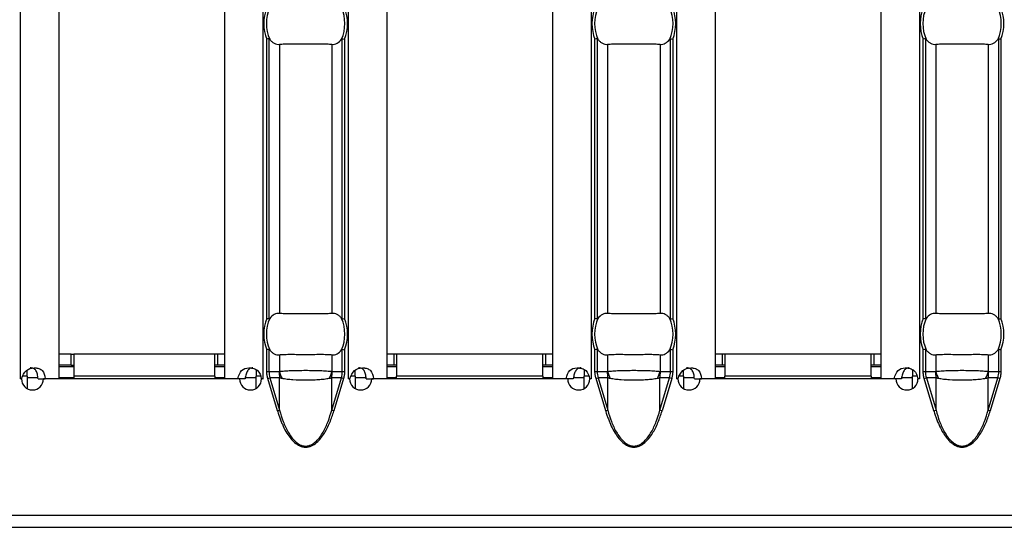
# Model space of a CAD drawing. Units: millimetres. Extents: x 30 to 832, y 10 to 584.
# Drawn here: x 433 to 504, y 172 to 208 of the extents above; entities that cross this region are included whole.
import ezdxf

# ---------------------------------------------------------------- set-up
doc = ezdxf.new("R2010")
doc.units = ezdxf.units.MM
doc.header["$LTSCALE"] = 2
doc.layers.get('0').update_dxf_attribs({"color": 1})
doc.layers.add('310308', color=7, linetype='Continuous')

# ---------------------------------------------------------------- blocks, each defined once
blk = doc.blocks.new('1009624-M_002_Top_view')
for p, q in [((347.986, -10.76), (347.986, -107.24)), ((350.786, -10.76), (350.786, -107.24)), ((362.786, -10.76), (362.786, -107.24)), ((365.586, -10.76), (365.586, -107.24)), ((371.771, -10.76), (371.771, -107.24)), ((374.571, -10.76), (374.571, -107.24)), ((386.571, -10.76), (386.571, -107.24)), ((389.371, -10.76), (389.371, -107.24)), ((395.557, -10.76), (395.557, -107.24)), ((398.357, -10.76), (398.357, -107.24)), ((410.357, -10.76), (410.357, -107.24)), ((413.157, -10.76), (413.157, -107.24)), ((365.862, -102.87), (365.862, -82.63)), ((366.02, -82.599), (366.02, -102.901)), ((371.337, -102.901), (371.337, -82.599)), ((371.495, -82.63), (371.495, -102.87)), ((389.647, -102.87), (389.647, -82.63)), ((389.806, -82.599), (389.806, -102.901)), ((395.122, -102.901), (395.122, -82.599)), ((395.281, -82.63), (395.281, -102.87)), ((413.433, -102.87), (413.433, -82.63)), ((413.592, -82.599), (413.592, -102.901)), ((418.908, -102.901), (418.908, -82.599)), ((419.067, -82.63), (419.067, -102.87)), ((366.775, -82.999), (366.775, -102.501)), ((370.583, -82.999), (370.583, -102.501)), ((390.56, -82.999), (390.56, -102.501)), ((394.368, -82.999), (394.368, -102.501)), ((414.346, -82.999), (414.346, -102.501)), ((418.154, -82.999), (418.154, -102.501)), ((351.686, -105.45), (350.786, -105.45)), ((351.686, -105.45), (351.886, -105.45)), ((351.686, -106.25), (351.686, -105.45)), ((351.886, -105.45), (351.886, -107.05)), ((362.086, -105.45), (351.886, -105.45)), ((362.086, -107.05), (362.086, -105.45)), ((362.286, -105.45), (362.086, -105.45)), ((362.786, -105.45), (362.286, -105.45)), ((362.286, -105.45), (362.286, -106.25)), ((365.862, -106.71), (365.862, -105.13)), ((366.02, -105.099), (366.02, -106.71)), ((366.775, -105.499), (366.775, -106.701)), ((370.583, -105.499), (370.583, -106.701)), ((371.337, -106.71), (371.337, -105.099)), ((371.495, -105.13), (371.495, -106.71)), ((375.071, -105.45), (374.571, -105.45)), ((375.271, -105.45), (375.071, -105.45)), ((375.071, -105.45), (375.071, -106.25)), ((375.271, -105.45), (375.271, -107.05)), ((385.871, -105.45), (375.271, -105.45)), ((385.871, -107.05), (385.871, -105.45)), ((386.071, -105.45), (385.871, -105.45)), ((386.571, -105.45), (386.071, -105.45)), ((386.071, -105.45), (386.071, -106.25)), ((389.647, -106.71), (389.647, -105.13)), ((389.806, -105.099), (389.806, -106.71)), ((390.56, -105.499), (390.56, -106.701)), ((394.368, -105.499), (394.368, -106.701)), ((395.122, -106.71), (395.122, -105.099)), ((395.281, -105.13), (395.281, -106.71)), ((398.857, -105.45), (398.357, -105.45)), ((399.057, -105.45), (398.857, -105.45)), ((398.857, -105.45), (398.857, -106.25)), ((409.657, -105.45), (399.057, -105.45)), ((399.057, -105.45), (399.057, -107.05)), ((409.657, -107.05), (409.657, -105.45)), ((409.857, -105.45), (409.657, -105.45)), ((410.357, -105.45), (409.857, -105.45)), ((409.857, -105.45), (409.857, -106.25)), ((413.433, -106.71), (413.433, -105.13)), ((413.592, -105.099), (413.592, -106.71)), ((414.346, -105.499), (414.346, -106.701)), ((418.154, -105.499), (418.154, -106.701)), ((418.908, -106.71), (418.908, -105.099)), ((419.067, -105.13), (419.067, -106.71)), ((351.686, -106.25), (350.786, -106.25)), ((351.686, -106.25), (351.886, -106.25)), ((362.286, -106.25), (362.086, -106.25)), ((362.786, -106.25), (362.286, -106.25)), ((375.071, -106.25), (374.571, -106.25)), ((375.271, -106.25), (375.071, -106.25)), ((386.071, -106.25), (385.871, -106.25)), ((386.571, -106.25), (386.071, -106.25)), ((398.857, -106.25), (398.357, -106.25)), ((399.057, -106.25), (398.857, -106.25)), ((409.857, -106.25), (409.657, -106.25)), ((410.357, -106.25), (409.857, -106.25)), ((348.486, -107.05), (348.486, -106.613)), ((350.786, -106.35), (351.886, -106.35)), ((362.086, -106.35), (362.786, -106.35)), ((365.086, -106.566), (365.086, -107.05)), ((365.862, -106.71), (366.02, -106.71)), ((366.02, -106.71), (366.749, -106.71)), ((370.608, -106.71), (371.337, -106.71)), ((371.337, -106.71), (371.495, -106.71)), ((372.271, -107.05), (372.271, -106.613)), ((374.571, -106.35), (375.271, -106.35)), ((385.871, -106.35), (386.571, -106.35)), ((388.871, -106.566), (388.871, -107.05)), ((389.647, -106.71), (389.806, -106.71)), ((389.806, -106.71), (390.535, -106.71)), ((394.394, -106.71), (395.122, -106.71)), ((395.122, -106.71), (395.281, -106.71)), ((396.057, -107.05), (396.057, -106.613)), ((398.357, -106.35), (399.057, -106.35)), ((409.657, -106.35), (410.357, -106.35)), ((412.657, -106.566), (412.657, -107.05)), ((413.433, -106.71), (413.592, -106.71)), ((413.592, -106.71), (414.32, -106.71)), ((418.18, -106.71), (418.908, -106.71)), ((418.908, -106.71), (419.067, -106.71)), ((347.982, -107.24), (347.986, -107.24)), ((347.982, -107.25), (347.982, -107.24)), ((348.082, -107.25), (347.982, -107.25)), ((348.098, -107.24), (347.986, -107.24)), ((348.486, -107.05), (348.176, -107.05)), ((348.486, -107.05), (348.486, -107.94)), ((348.486, -107.15), (349.272, -107.15)), ((349.285, -107.24), (349.804, -107.24)), ((363.884, -107.25), (349.682, -107.25)), ((350.786, -107.24), (349.804, -107.24)), ((350.786, -107.15), (351.886, -107.15)), ((351.886, -107.05), (351.886, -107.25)), ((362.086, -107.05), (351.886, -107.05)), ((362.086, -107.05), (362.086, -107.25)), ((362.086, -107.15), (362.786, -107.15)), ((363.763, -107.24), (362.786, -107.24)), ((364.284, -107.24), (363.763, -107.24)), ((364.304, -107.15), (365.086, -107.15)), ((365.086, -107.937), (365.086, -107.05)), ((365.418, -107.05), (365.086, -107.05)), ((365.586, -107.24), (365.467, -107.24)), ((365.589, -107.25), (365.484, -107.25)), ((365.586, -107.24), (365.589, -107.24)), ((365.589, -107.24), (365.589, -107.25)), ((365.936, -107.216), (366.091, -107.17)), ((366.637, -109.569), (365.936, -107.216)), ((366.792, -107.17), (366.091, -107.17)), ((366.091, -107.17), (366.792, -109.523)), ((366.792, -109.523), (366.792, -107.17)), ((370.566, -109.523), (370.566, -107.17)), ((371.267, -107.17), (370.566, -107.17)), ((370.566, -109.523), (371.267, -107.17)), ((371.421, -107.216), (370.72, -109.569)), ((371.421, -107.216), (371.267, -107.17)), ((371.768, -107.24), (371.771, -107.24)), ((371.768, -107.25), (371.768, -107.24)), ((371.868, -107.25), (371.768, -107.25)), ((371.884, -107.24), (371.771, -107.24)), ((372.271, -107.05), (371.962, -107.05)), ((372.271, -107.05), (372.271, -107.94)), ((372.271, -107.15), (373.057, -107.15)), ((373.07, -107.24), (373.59, -107.24)), ((387.67, -107.25), (373.468, -107.25)), ((374.571, -107.24), (373.59, -107.24)), ((374.571, -107.15), (375.271, -107.15)), ((375.271, -107.25), (375.271, -107.05)), ((385.871, -107.05), (375.271, -107.05)), ((385.871, -107.05), (385.871, -107.25)), ((385.871, -107.15), (386.571, -107.15)), ((387.548, -107.24), (386.571, -107.24)), ((388.069, -107.24), (387.548, -107.24)), ((388.09, -107.15), (388.871, -107.15)), ((388.871, -107.937), (388.871, -107.05)), ((389.204, -107.05), (388.871, -107.05)), ((389.371, -107.24), (389.253, -107.24)), ((389.375, -107.25), (389.27, -107.25)), ((389.371, -107.24), (389.375, -107.24)), ((389.375, -107.24), (389.375, -107.25)), ((389.722, -107.216), (389.876, -107.17)), ((390.423, -109.569), (389.722, -107.216)), ((390.577, -107.17), (389.876, -107.17)), ((389.876, -107.17), (390.577, -109.523)), ((390.577, -109.523), (390.577, -107.17)), ((394.351, -109.523), (394.351, -107.17)), ((395.052, -107.17), (394.351, -107.17)), ((394.351, -109.523), (395.052, -107.17)), ((395.207, -107.216), (394.506, -109.569)), ((395.207, -107.216), (395.052, -107.17)), ((395.554, -107.24), (395.557, -107.24)), ((395.554, -107.25), (395.554, -107.24)), ((395.654, -107.25), (395.554, -107.25)), ((395.67, -107.24), (395.557, -107.24)), ((396.057, -107.05), (395.747, -107.05)), ((396.057, -107.05), (396.057, -107.94)), ((396.057, -107.15), (396.843, -107.15)), ((396.856, -107.24), (397.376, -107.24)), ((411.456, -107.25), (397.254, -107.25)), ((398.357, -107.24), (397.376, -107.24)), ((398.357, -107.15), (399.057, -107.15)), ((399.057, -107.25), (399.057, -107.05)), ((409.657, -107.05), (399.057, -107.05)), ((409.657, -107.05), (409.657, -107.25)), ((409.657, -107.15), (410.357, -107.15)), ((411.334, -107.24), (410.357, -107.24)), ((411.855, -107.24), (411.334, -107.24)), ((411.875, -107.15), (412.657, -107.15)), ((412.657, -107.937), (412.657, -107.05)), ((412.989, -107.05), (412.657, -107.05)), ((413.157, -107.24), (413.039, -107.24)), ((413.161, -107.25), (413.056, -107.25)), ((413.157, -107.24), (413.161, -107.24)), ((413.161, -107.24), (413.161, -107.25)), ((413.508, -107.216), (413.662, -107.17)), ((414.209, -109.569), (413.508, -107.216)), ((414.363, -107.17), (413.662, -107.17)), ((413.662, -107.17), (414.363, -109.523)), ((414.363, -109.523), (414.363, -107.17)), ((418.137, -109.523), (418.137, -107.17)), ((418.838, -107.17), (418.137, -107.17)), ((418.137, -109.523), (418.838, -107.17)), ((418.992, -107.216), (418.291, -109.569)), ((418.992, -107.216), (418.838, -107.17)), ((366.637, -109.569), (366.792, -109.523)), ((370.72, -109.569), (370.566, -109.523)), ((390.423, -109.569), (390.577, -109.523)), ((394.506, -109.569), (394.351, -109.523)), ((414.209, -109.569), (414.363, -109.523)), ((418.291, -109.569), (418.137, -109.523)), ((499.5, -117.15), (0, -117.15)), ((0, -118), (499.5, -118))]:
    blk.add_line(p, q)
for centre, radius, start, end in [((368.679, -81.5), 3.035, 158.14301, 201.85699), ((368.679, -81.5), 2.842, 156.47708, 203.52292), ((368.679, -81.5), 2.842, 336.47708, 23.52292), ((368.679, -81.5), 3.035, 338.14301, 21.85699), ((392.464, -81.5), 3.035, 158.14301, 201.85699), ((392.464, -81.5), 2.842, 156.47708, 203.52292), ((392.464, -81.5), 2.842, 336.47708, 23.52292), ((392.464, -81.5), 3.035, 338.14301, 21.85699), ((416.25, -81.5), 3.035, 158.14301, 201.85699), ((416.25, -81.5), 2.842, 156.47708, 203.52292), ((416.25, -81.5), 2.842, 336.47708, 23.52292), ((416.25, -81.5), 3.035, 338.14301, 21.85699), ((368.679, -104), 3.035, 158.14301, 201.85699), ((368.679, -104), 2.842, 156.47708, 203.52292), ((368.679, -104), 2.842, 336.47708, 23.52292), ((368.679, -104), 3.035, 338.14301, 21.85699), ((392.464, -104), 3.035, 158.14301, 201.85699), ((392.464, -104), 2.842, 156.47708, 203.52292), ((392.464, -104), 2.842, 336.47708, 23.52292), ((392.464, -104), 3.035, 338.14301, 21.85699), ((416.25, -104), 3.035, 158.14301, 201.85699), ((416.25, -104), 2.842, 156.47708, 203.52292), ((416.25, -104), 2.842, 336.47708, 23.52292), ((416.25, -104), 3.035, 338.14301, 21.85699), ((369.248, -106.711), 2.499, 179.97914, 190.59116), ((369.23, -106.063), 2.537, 194.55845, 207.1866), ((368.128, -106.063), 2.537, 332.8134, 345.44155), ((368.11, -106.711), 2.499, 349.40884, 0.02086), ((393.033, -106.711), 2.499, 179.97914, 190.59116), ((393.015, -106.063), 2.537, 194.55845, 207.1866), ((391.913, -106.063), 2.537, 332.8134, 345.44155), ((391.895, -106.711), 2.499, 349.40884, 0.02086), ((416.819, -106.711), 2.499, 179.97914, 190.59116), ((416.801, -106.063), 2.537, 194.55845, 207.1866), ((415.699, -106.063), 2.537, 332.8134, 345.44155), ((415.681, -106.711), 2.499, 349.40884, 0.02086), ((348.882, -107.245), 0.8, 180.3581, 359.6419), ((364.684, -107.245), 0.8, 180.3581, 359.6419), ((372.668, -107.245), 0.8, 180.3581, 359.6419), ((388.47, -107.245), 0.8, 180.3581, 359.6419), ((396.454, -107.245), 0.8, 180.3581, 359.6419), ((412.256, -107.245), 0.8, 180.3581, 359.6419)]:
    blk.add_arc(centre, radius, start, end)
for centre, start_param, end_param in [((368.635, -106.71), 3.141593, 3.373746), ((368.722, -106.71), 6.051031, 6.283185), ((392.42, -106.71), 3.141593, 3.373746), ((392.508, -106.71), 6.051031, 6.283185), ((416.206, -106.71), 3.141593, 3.373746), ((416.294, -106.71), 6.051031, 6.283185)]:
    blk.add_ellipse(centre, major_axis=(2.614, 0), ratio=0.765003, start_param=start_param, end_param=end_param)
for points in [[(366.02, -82.599), (365.983, -82.606), (365.922, -82.618), (365.862, -82.63)], [(371.337, -82.599), (371.375, -82.606), (371.435, -82.618), (371.495, -82.63)], [(389.806, -82.599), (389.768, -82.606), (389.708, -82.618), (389.647, -82.63)], [(395.122, -82.599), (395.16, -82.606), (395.221, -82.618), (395.281, -82.63)], [(413.592, -82.599), (413.554, -82.606), (413.494, -82.618), (413.433, -82.63)], [(418.908, -82.599), (418.946, -82.606), (419.006, -82.618), (419.067, -82.63)], [(366.02, -102.901), (365.983, -102.894), (365.922, -102.882), (365.862, -102.87)], [(371.337, -102.901), (371.375, -102.894), (371.435, -102.882), (371.495, -102.87)], [(389.806, -102.901), (389.768, -102.894), (389.708, -102.882), (389.647, -102.87)], [(395.122, -102.901), (395.16, -102.894), (395.221, -102.882), (395.281, -102.87)], [(413.592, -102.901), (413.554, -102.894), (413.494, -102.882), (413.433, -102.87)], [(418.908, -102.901), (418.946, -102.894), (419.006, -102.882), (419.067, -102.87)], [(366.02, -105.099), (365.983, -105.106), (365.922, -105.118), (365.862, -105.13)], [(371.337, -105.099), (371.375, -105.106), (371.435, -105.118), (371.495, -105.13)], [(389.806, -105.099), (389.768, -105.106), (389.708, -105.118), (389.647, -105.13)], [(395.122, -105.099), (395.16, -105.106), (395.221, -105.118), (395.281, -105.13)], [(413.592, -105.099), (413.554, -105.106), (413.494, -105.118), (413.433, -105.13)], [(418.908, -105.099), (418.946, -105.106), (419.006, -105.118), (419.067, -105.13)]]:
    blk.add_open_spline(points, degree=3)
for points, knots in [([(366.02, -82.599), (366.026, -82.598), (366.031, -82.599), (366.036, -82.601), (366.044, -82.604), (366.05, -82.609), (366.057, -82.616), (366.062, -82.621), (366.067, -82.628), (366.072, -82.634)], [0, 0, 0, 0, 0.00002610727, 0.00002610727, 0.00002610727, 0.00006300599, 0.00006300599, 0.00006300599, 0.00009442318, 0.00009442318, 0.00009442318, 0.00009442318]), ([(366.072, -82.634), (366.121, -82.702), (366.173, -82.759), (366.283, -82.858), (366.341, -82.899), (366.522, -82.992), (366.648, -83.015), (366.775, -82.999)], [0, 0, 0, 0, 0.25, 0.25, 0.5, 0.5, 1, 1, 1, 1]), ([(370.583, -82.999), (370.709, -83.015), (370.835, -82.992), (371.076, -82.868), (371.188, -82.769), (371.285, -82.634)], [0, 0, 0, 0, 0.5, 0.5, 1, 1, 1, 1]), ([(371.285, -82.634), (371.291, -82.626), (371.298, -82.618), (371.305, -82.611), (371.311, -82.606), (371.317, -82.602), (371.324, -82.6), (371.328, -82.598), (371.332, -82.598), (371.337, -82.599)], [0, 0, 0, 0, 0.00004013085, 0.00004013085, 0.00004013085, 0.0000737072, 0.0000737072, 0.0000737072, 0.00009481036, 0.00009481036, 0.00009481036, 0.00009481036]), ([(389.806, -82.599), (389.811, -82.598), (389.817, -82.599), (389.822, -82.601), (389.829, -82.604), (389.836, -82.609), (389.843, -82.616), (389.848, -82.621), (389.853, -82.628), (389.858, -82.634)], [0, 0, 0, 0, 0.00002610727, 0.00002610727, 0.00002610727, 0.00006300599, 0.00006300599, 0.00006300599, 0.00009442318, 0.00009442318, 0.00009442318, 0.00009442318]), ([(389.858, -82.634), (389.907, -82.702), (389.959, -82.759), (390.068, -82.858), (390.127, -82.899), (390.307, -82.992), (390.434, -83.015), (390.56, -82.999)], [0, 0, 0, 0, 0.25, 0.25, 0.5, 0.5, 1, 1, 1, 1]), ([(394.368, -82.999), (394.495, -83.015), (394.621, -82.992), (394.862, -82.868), (394.973, -82.769), (395.071, -82.634)], [0, 0, 0, 0, 0.5, 0.5, 1, 1, 1, 1]), ([(395.071, -82.634), (395.077, -82.626), (395.083, -82.618), (395.091, -82.611), (395.097, -82.606), (395.103, -82.602), (395.11, -82.6), (395.114, -82.598), (395.118, -82.598), (395.122, -82.599)], [0, 0, 0, 0, 0.00004013085, 0.00004013085, 0.00004013085, 0.0000737072, 0.0000737072, 0.0000737072, 0.00009481036, 0.00009481036, 0.00009481036, 0.00009481036]), ([(413.592, -82.599), (413.597, -82.598), (413.603, -82.599), (413.608, -82.601), (413.615, -82.604), (413.622, -82.609), (413.628, -82.616), (413.634, -82.621), (413.639, -82.628), (413.644, -82.634)], [0, 0, 0, 0, 0.00002610727, 0.00002610727, 0.00002610727, 0.00006300599, 0.00006300599, 0.00006300599, 0.00009442318, 0.00009442318, 0.00009442318, 0.00009442318]), ([(413.644, -82.634), (413.692, -82.702), (413.744, -82.759), (413.854, -82.858), (413.913, -82.899), (414.093, -82.992), (414.219, -83.015), (414.346, -82.999)], [0, 0, 0, 0, 0.25, 0.25, 0.5, 0.5, 1, 1, 1, 1]), ([(418.154, -82.999), (418.281, -83.015), (418.407, -82.992), (418.647, -82.868), (418.759, -82.769), (418.856, -82.634)], [0, 0, 0, 0, 0.5, 0.5, 1, 1, 1, 1]), ([(418.856, -82.634), (418.862, -82.626), (418.869, -82.618), (418.876, -82.611), (418.882, -82.606), (418.889, -82.602), (418.895, -82.6), (418.9, -82.598), (418.904, -82.598), (418.908, -82.599)], [0, 0, 0, 0, 0.00004013085, 0.00004013085, 0.00004013085, 0.0000737072, 0.0000737072, 0.0000737072, 0.00009481036, 0.00009481036, 0.00009481036, 0.00009481036]), ([(366.775, -82.999), (366.887, -82.985), (367.014, -82.976), (367.296, -82.964), (367.453, -82.962), (367.78, -82.963), (367.954, -82.966), (368.312, -82.97), (368.494, -82.972), (368.86, -82.972), (369.045, -82.97), (369.4, -82.966), (369.574, -82.963), (369.904, -82.962), (370.057, -82.964), (370.341, -82.976), (370.47, -82.985), (370.583, -82.999)], [0, 0, 0, 0, 0.125, 0.125, 0.25, 0.25, 0.375, 0.375, 0.5, 0.5, 0.625, 0.625, 0.75, 0.75, 0.875, 0.875, 1, 1, 1, 1]), ([(390.56, -82.999), (390.673, -82.985), (390.799, -82.976), (391.082, -82.964), (391.239, -82.962), (391.566, -82.963), (391.739, -82.966), (392.098, -82.97), (392.279, -82.972), (392.645, -82.972), (392.831, -82.97), (393.186, -82.966), (393.36, -82.963), (393.69, -82.962), (393.843, -82.964), (394.126, -82.976), (394.256, -82.985), (394.368, -82.999)], [0, 0, 0, 0, 0.125, 0.125, 0.25, 0.25, 0.375, 0.375, 0.5, 0.5, 0.625, 0.625, 0.75, 0.75, 0.875, 0.875, 1, 1, 1, 1]), ([(414.346, -82.999), (414.458, -82.985), (414.585, -82.976), (414.867, -82.964), (415.024, -82.962), (415.352, -82.963), (415.525, -82.966), (415.884, -82.97), (416.065, -82.972), (416.431, -82.972), (416.616, -82.97), (416.972, -82.966), (417.146, -82.963), (417.476, -82.962), (417.629, -82.964), (417.912, -82.976), (418.042, -82.985), (418.154, -82.999)], [0, 0, 0, 0, 0.125, 0.125, 0.25, 0.25, 0.375, 0.375, 0.5, 0.5, 0.625, 0.625, 0.75, 0.75, 0.875, 0.875, 1, 1, 1, 1]), ([(366.775, -102.501), (366.648, -102.485), (366.522, -102.508), (366.281, -102.632), (366.17, -102.731), (366.072, -102.866)], [0, 0, 0, 0, 0.5, 0.5, 1, 1, 1, 1]), ([(370.583, -102.501), (370.47, -102.515), (370.343, -102.524), (370.061, -102.536), (369.904, -102.538), (369.577, -102.537), (369.404, -102.534), (369.045, -102.53), (368.864, -102.528), (368.498, -102.528), (368.312, -102.53), (367.957, -102.534), (367.783, -102.537), (367.453, -102.538), (367.3, -102.536), (367.016, -102.524), (366.887, -102.515), (366.775, -102.501)], [0, 0, 0, 0, 0.125, 0.125, 0.25, 0.25, 0.375, 0.375, 0.5, 0.5, 0.625, 0.625, 0.75, 0.75, 0.875, 0.875, 1, 1, 1, 1]), ([(371.285, -102.866), (371.236, -102.798), (371.184, -102.741), (371.074, -102.642), (371.016, -102.601), (370.835, -102.508), (370.709, -102.485), (370.583, -102.501)], [0, 0, 0, 0, 0.25, 0.25, 0.5, 0.5, 1, 1, 1, 1]), ([(390.56, -102.501), (390.434, -102.485), (390.308, -102.508), (390.067, -102.632), (389.955, -102.731), (389.858, -102.866)], [0, 0, 0, 0, 0.5, 0.5, 1, 1, 1, 1]), ([(394.368, -102.501), (394.256, -102.515), (394.129, -102.524), (393.847, -102.536), (393.69, -102.538), (393.363, -102.537), (393.189, -102.534), (392.83, -102.53), (392.649, -102.528), (392.283, -102.528), (392.098, -102.53), (391.743, -102.534), (391.569, -102.537), (391.239, -102.538), (391.085, -102.536), (390.802, -102.524), (390.673, -102.515), (390.56, -102.501)], [0, 0, 0, 0, 0.125, 0.125, 0.25, 0.25, 0.375, 0.375, 0.5, 0.5, 0.625, 0.625, 0.75, 0.75, 0.875, 0.875, 1, 1, 1, 1]), ([(395.071, -102.866), (395.022, -102.798), (394.97, -102.741), (394.86, -102.642), (394.802, -102.601), (394.621, -102.508), (394.495, -102.485), (394.368, -102.501)], [0, 0, 0, 0, 0.25, 0.25, 0.5, 0.5, 1, 1, 1, 1]), ([(414.346, -102.501), (414.219, -102.485), (414.093, -102.508), (413.853, -102.632), (413.741, -102.731), (413.644, -102.866)], [0, 0, 0, 0, 0.5, 0.5, 1, 1, 1, 1]), ([(418.154, -102.501), (418.042, -102.515), (417.915, -102.524), (417.633, -102.536), (417.476, -102.538), (417.148, -102.537), (416.975, -102.534), (416.616, -102.53), (416.435, -102.528), (416.069, -102.528), (415.884, -102.53), (415.528, -102.534), (415.354, -102.537), (415.024, -102.538), (414.871, -102.536), (414.588, -102.524), (414.458, -102.515), (414.346, -102.501)], [0, 0, 0, 0, 0.125, 0.125, 0.25, 0.25, 0.375, 0.375, 0.5, 0.5, 0.625, 0.625, 0.75, 0.75, 0.875, 0.875, 1, 1, 1, 1]), ([(418.856, -102.866), (418.808, -102.798), (418.756, -102.741), (418.646, -102.642), (418.587, -102.601), (418.407, -102.508), (418.281, -102.485), (418.154, -102.501)], [0, 0, 0, 0, 0.25, 0.25, 0.5, 0.5, 1, 1, 1, 1]), ([(366.072, -102.866), (366.066, -102.874), (366.059, -102.882), (366.052, -102.889), (366.046, -102.894), (366.04, -102.898), (366.033, -102.9), (366.029, -102.902), (366.025, -102.902), (366.02, -102.901)], [0, 0, 0, 0, 0.00004013085, 0.00004013085, 0.00004013085, 0.0000737072, 0.0000737072, 0.0000737072, 0.00009481036, 0.00009481036, 0.00009481036, 0.00009481036]), ([(371.337, -102.901), (371.331, -102.902), (371.326, -102.901), (371.321, -102.899), (371.314, -102.896), (371.307, -102.891), (371.3, -102.884), (371.295, -102.879), (371.29, -102.872), (371.285, -102.866)], [0, 0, 0, 0, 0.00002610727, 0.00002610727, 0.00002610727, 0.00006300599, 0.00006300599, 0.00006300599, 0.00009442318, 0.00009442318, 0.00009442318, 0.00009442318]), ([(389.858, -102.866), (389.852, -102.874), (389.845, -102.882), (389.838, -102.889), (389.832, -102.894), (389.826, -102.898), (389.819, -102.9), (389.815, -102.902), (389.81, -102.902), (389.806, -102.901)], [0, 0, 0, 0, 0.00004013085, 0.00004013085, 0.00004013085, 0.0000737072, 0.0000737072, 0.0000737072, 0.00009481036, 0.00009481036, 0.00009481036, 0.00009481036]), ([(395.122, -102.901), (395.117, -102.902), (395.112, -102.901), (395.107, -102.899), (395.099, -102.896), (395.092, -102.891), (395.086, -102.884), (395.081, -102.879), (395.075, -102.872), (395.071, -102.866)], [0, 0, 0, 0, 0.00002610727, 0.00002610727, 0.00002610727, 0.00006300599, 0.00006300599, 0.00006300599, 0.00009442318, 0.00009442318, 0.00009442318, 0.00009442318]), ([(413.644, -102.866), (413.638, -102.874), (413.631, -102.882), (413.624, -102.889), (413.618, -102.894), (413.611, -102.898), (413.605, -102.9), (413.6, -102.902), (413.596, -102.902), (413.592, -102.901)], [0, 0, 0, 0, 0.00004013085, 0.00004013085, 0.00004013085, 0.0000737072, 0.0000737072, 0.0000737072, 0.00009481036, 0.00009481036, 0.00009481036, 0.00009481036]), ([(418.908, -102.901), (418.903, -102.902), (418.897, -102.901), (418.892, -102.899), (418.885, -102.896), (418.878, -102.891), (418.872, -102.884), (418.866, -102.879), (418.861, -102.872), (418.856, -102.866)], [0, 0, 0, 0, 0.00002610727, 0.00002610727, 0.00002610727, 0.00006300599, 0.00006300599, 0.00006300599, 0.00009442318, 0.00009442318, 0.00009442318, 0.00009442318]), ([(366.02, -105.099), (366.026, -105.098), (366.031, -105.099), (366.036, -105.101), (366.044, -105.104), (366.05, -105.109), (366.057, -105.116), (366.062, -105.121), (366.067, -105.128), (366.072, -105.134)], [0, 0, 0, 0, 0.00002610727, 0.00002610727, 0.00002610727, 0.00006300599, 0.00006300599, 0.00006300599, 0.00009442318, 0.00009442318, 0.00009442318, 0.00009442318]), ([(366.072, -105.134), (366.121, -105.202), (366.173, -105.259), (366.283, -105.358), (366.341, -105.399), (366.522, -105.492), (366.648, -105.515), (366.775, -105.499)], [0, 0, 0, 0, 0.25, 0.25, 0.5, 0.5, 1, 1, 1, 1]), ([(366.775, -105.499), (366.887, -105.485), (367.014, -105.476), (367.296, -105.464), (367.453, -105.462), (367.78, -105.463), (367.954, -105.466), (368.312, -105.47), (368.494, -105.472), (368.86, -105.472), (369.045, -105.47), (369.4, -105.466), (369.574, -105.463), (369.904, -105.462), (370.057, -105.464), (370.341, -105.476), (370.47, -105.485), (370.583, -105.499)], [0, 0, 0, 0, 0.125, 0.125, 0.25, 0.25, 0.375, 0.375, 0.5, 0.5, 0.625, 0.625, 0.75, 0.75, 0.875, 0.875, 1, 1, 1, 1]), ([(370.583, -105.499), (370.709, -105.515), (370.835, -105.492), (371.076, -105.368), (371.188, -105.269), (371.285, -105.134)], [0, 0, 0, 0, 0.5, 0.5, 1, 1, 1, 1]), ([(371.285, -105.134), (371.291, -105.126), (371.298, -105.118), (371.305, -105.111), (371.311, -105.106), (371.317, -105.102), (371.324, -105.1), (371.328, -105.098), (371.332, -105.098), (371.337, -105.099)], [0, 0, 0, 0, 0.00004013085, 0.00004013085, 0.00004013085, 0.0000737072, 0.0000737072, 0.0000737072, 0.00009481036, 0.00009481036, 0.00009481036, 0.00009481036]), ([(389.806, -105.099), (389.811, -105.098), (389.817, -105.099), (389.822, -105.101), (389.829, -105.104), (389.836, -105.109), (389.843, -105.116), (389.848, -105.121), (389.853, -105.128), (389.858, -105.134)], [0, 0, 0, 0, 0.00002610727, 0.00002610727, 0.00002610727, 0.00006300599, 0.00006300599, 0.00006300599, 0.00009442318, 0.00009442318, 0.00009442318, 0.00009442318]), ([(389.858, -105.134), (389.907, -105.202), (389.959, -105.259), (390.068, -105.358), (390.127, -105.399), (390.307, -105.492), (390.434, -105.515), (390.56, -105.499)], [0, 0, 0, 0, 0.25, 0.25, 0.5, 0.5, 1, 1, 1, 1]), ([(390.56, -105.499), (390.673, -105.485), (390.799, -105.476), (391.082, -105.464), (391.239, -105.462), (391.566, -105.463), (391.739, -105.466), (392.098, -105.47), (392.279, -105.472), (392.645, -105.472), (392.831, -105.47), (393.186, -105.466), (393.36, -105.463), (393.69, -105.462), (393.843, -105.464), (394.126, -105.476), (394.256, -105.485), (394.368, -105.499)], [0, 0, 0, 0, 0.125, 0.125, 0.25, 0.25, 0.375, 0.375, 0.5, 0.5, 0.625, 0.625, 0.75, 0.75, 0.875, 0.875, 1, 1, 1, 1]), ([(394.368, -105.499), (394.495, -105.515), (394.621, -105.492), (394.862, -105.368), (394.973, -105.269), (395.071, -105.134)], [0, 0, 0, 0, 0.5, 0.5, 1, 1, 1, 1]), ([(395.071, -105.134), (395.077, -105.126), (395.083, -105.118), (395.091, -105.111), (395.097, -105.106), (395.103, -105.102), (395.11, -105.1), (395.114, -105.098), (395.118, -105.098), (395.122, -105.099)], [0, 0, 0, 0, 0.00004013085, 0.00004013085, 0.00004013085, 0.0000737072, 0.0000737072, 0.0000737072, 0.00009481036, 0.00009481036, 0.00009481036, 0.00009481036]), ([(413.592, -105.099), (413.597, -105.098), (413.603, -105.099), (413.608, -105.101), (413.615, -105.104), (413.622, -105.109), (413.628, -105.116), (413.634, -105.121), (413.639, -105.128), (413.644, -105.134)], [0, 0, 0, 0, 0.00002610727, 0.00002610727, 0.00002610727, 0.00006300599, 0.00006300599, 0.00006300599, 0.00009442318, 0.00009442318, 0.00009442318, 0.00009442318]), ([(413.644, -105.134), (413.692, -105.202), (413.744, -105.259), (413.854, -105.358), (413.913, -105.399), (414.093, -105.492), (414.219, -105.515), (414.346, -105.499)], [0, 0, 0, 0, 0.25, 0.25, 0.5, 0.5, 1, 1, 1, 1]), ([(414.346, -105.499), (414.458, -105.485), (414.585, -105.476), (414.867, -105.464), (415.024, -105.462), (415.352, -105.463), (415.525, -105.466), (415.884, -105.47), (416.065, -105.472), (416.431, -105.472), (416.616, -105.47), (416.972, -105.466), (417.146, -105.463), (417.476, -105.462), (417.629, -105.464), (417.912, -105.476), (418.042, -105.485), (418.154, -105.499)], [0, 0, 0, 0, 0.125, 0.125, 0.25, 0.25, 0.375, 0.375, 0.5, 0.5, 0.625, 0.625, 0.75, 0.75, 0.875, 0.875, 1, 1, 1, 1]), ([(418.154, -105.499), (418.281, -105.515), (418.407, -105.492), (418.647, -105.368), (418.759, -105.269), (418.856, -105.134)], [0, 0, 0, 0, 0.5, 0.5, 1, 1, 1, 1]), ([(418.856, -105.134), (418.862, -105.126), (418.869, -105.118), (418.876, -105.111), (418.882, -105.106), (418.889, -105.102), (418.895, -105.1), (418.9, -105.098), (418.904, -105.098), (418.908, -105.099)], [0, 0, 0, 0, 0.00004013085, 0.00004013085, 0.00004013085, 0.0000737072, 0.0000737072, 0.0000737072, 0.00009481036, 0.00009481036, 0.00009481036, 0.00009481036]), ([(348.098, -107.24), (348.173, -106.975), (348.288, -106.776), (348.597, -106.511), (348.79, -106.445), (349.015, -106.445), (349.02, -106.445), (349.028, -106.445), (349.032, -106.445), (349.044, -106.445), (349.052, -106.445), (349.075, -106.446), (349.091, -106.447), (349.136, -106.45), (349.166, -106.453), (349.25, -106.465), (349.302, -106.477), (349.444, -106.527), (349.523, -106.577), (349.713, -106.776), (349.782, -106.975), (349.804, -107.24)], [0, 0, 0, 0, 0.25, 0.25, 0.5, 0.5, 0.503906, 0.503906, 0.507812, 0.507812, 0.515625, 0.515625, 0.53125, 0.53125, 0.5625, 0.5625, 0.625, 0.625, 0.75, 0.75, 1, 1, 1, 1]), ([(349.285, -107.24), (349.274, -107.122), (349.255, -106.911), (349.163, -106.676), (349.056, -106.552), (348.96, -106.489), (348.847, -106.451), (348.763, -106.447), (348.719, -106.445)], [0, 0, 0, 0, 0.305666, 0.548622, 0.657444, 0.765061, 0.877609, 1, 1, 1, 1]), ([(363.763, -107.24), (363.819, -106.975), (363.909, -106.776), (364.169, -106.511), (364.341, -106.445), (364.566, -106.445), (364.571, -106.445), (364.579, -106.445), (364.583, -106.445), (364.595, -106.445), (364.603, -106.445), (364.627, -106.446), (364.643, -106.447), (364.69, -106.45), (364.72, -106.453), (364.809, -106.465), (364.866, -106.477), (365.024, -106.527), (365.116, -106.577), (365.346, -106.776), (365.438, -106.975), (365.467, -107.24)], [0, 0, 0, 0, 0.25, 0.25, 0.5, 0.5, 0.503906, 0.503906, 0.507812, 0.507812, 0.515625, 0.515625, 0.53125, 0.53125, 0.5625, 0.5625, 0.625, 0.625, 0.75, 0.75, 1, 1, 1, 1]), ([(364.855, -106.445), (364.855, -106.445), (364.817, -106.441), (364.743, -106.454), (364.641, -106.49), (364.552, -106.555), (364.445, -106.68), (364.343, -106.911), (364.305, -107.122), (364.284, -107.24)], [0, 0, 0, 0, 0.000497, 0.108761, 0.212201, 0.316239, 0.426206, 0.680306, 1, 1, 1, 1]), ([(365.936, -107.216), (365.925, -107.175), (365.902, -107.092), (365.879, -106.965), (365.864, -106.838), (365.863, -106.753), (365.862, -106.71)], [0, 0, 0, 0, 0.252105, 0.501936, 0.750795, 1, 1, 1, 1]), ([(366.749, -106.71), (366.753, -106.71), (366.757, -106.709), (366.761, -106.708), (366.765, -106.706), (366.77, -106.704), (366.775, -106.701)], [0, 0, 0, 0, 0.00001952168, 0.00001952168, 0.00001952168, 0.00004323268, 0.00004323268, 0.00004323268, 0.00004323268]), ([(366.775, -106.701), (366.887, -106.688), (367.016, -106.676), (367.297, -106.658), (367.45, -106.65), (367.781, -106.637), (367.953, -106.633), (368.309, -106.627), (368.494, -106.625), (368.864, -106.625), (369.045, -106.627), (369.402, -106.633), (369.577, -106.638), (369.904, -106.65), (370.06, -106.658), (370.343, -106.677), (370.47, -106.688), (370.583, -106.701)], [0, 0, 0, 0, 0.125, 0.125, 0.25, 0.25, 0.375, 0.375, 0.5, 0.5, 0.625, 0.625, 0.75, 0.75, 0.875, 0.875, 1, 1, 1, 1]), ([(370.583, -106.701), (370.589, -106.705), (370.595, -106.708), (370.601, -106.709), (370.604, -106.71), (370.606, -106.71), (370.608, -106.71)], [0, 0, 0, 0, 0.00003190552, 0.00003190552, 0.00003190552, 0.00004312063, 0.00004312063, 0.00004312063, 0.00004312063]), ([(371.495, -106.71), (371.494, -106.753), (371.493, -106.838), (371.478, -106.965), (371.455, -107.092), (371.432, -107.175), (371.421, -107.216)], [0, 0, 0, 0, 0.249205, 0.498064, 0.747895, 1, 1, 1, 1]), ([(371.884, -107.24), (371.959, -106.975), (372.074, -106.776), (372.382, -106.511), (372.576, -106.445), (372.801, -106.445), (372.805, -106.445), (372.814, -106.445), (372.818, -106.445), (372.83, -106.445), (372.838, -106.445), (372.861, -106.446), (372.877, -106.447), (372.922, -106.45), (372.951, -106.453), (373.036, -106.465), (373.087, -106.477), (373.23, -106.527), (373.308, -106.577), (373.499, -106.776), (373.568, -106.975), (373.59, -107.24)], [0, 0, 0, 0, 0.25, 0.25, 0.5, 0.5, 0.503906, 0.503906, 0.507812, 0.507812, 0.515625, 0.515625, 0.53125, 0.53125, 0.5625, 0.5625, 0.625, 0.625, 0.75, 0.75, 1, 1, 1, 1]), ([(373.07, -107.24), (373.06, -107.122), (373.04, -106.911), (372.949, -106.676), (372.842, -106.552), (372.746, -106.489), (372.632, -106.451), (372.548, -106.447), (372.505, -106.445)], [0, 0, 0, 0, 0.305666, 0.548622, 0.657444, 0.765061, 0.877609, 1, 1, 1, 1]), ([(387.548, -107.24), (387.605, -106.975), (387.694, -106.776), (387.955, -106.511), (388.127, -106.445), (388.352, -106.445), (388.356, -106.445), (388.365, -106.445), (388.369, -106.445), (388.381, -106.445), (388.389, -106.445), (388.413, -106.446), (388.429, -106.447), (388.475, -106.45), (388.506, -106.453), (388.595, -106.465), (388.651, -106.477), (388.81, -106.527), (388.902, -106.577), (389.132, -106.776), (389.224, -106.975), (389.253, -107.24)], [0, 0, 0, 0, 0.25, 0.25, 0.5, 0.5, 0.503906, 0.503906, 0.507812, 0.507812, 0.515625, 0.515625, 0.53125, 0.53125, 0.5625, 0.5625, 0.625, 0.625, 0.75, 0.75, 1, 1, 1, 1]), ([(388.641, -106.445), (388.641, -106.445), (388.602, -106.441), (388.529, -106.454), (388.427, -106.49), (388.338, -106.555), (388.231, -106.68), (388.129, -106.911), (388.091, -107.122), (388.069, -107.24)], [0, 0, 0, 0, 0.000497, 0.108761, 0.212201, 0.316239, 0.426206, 0.680306, 1, 1, 1, 1]), ([(389.722, -107.216), (389.71, -107.175), (389.688, -107.092), (389.665, -106.965), (389.65, -106.838), (389.648, -106.753), (389.647, -106.71)], [0, 0, 0, 0, 0.252105, 0.501936, 0.750795, 1, 1, 1, 1]), ([(390.535, -106.71), (390.539, -106.71), (390.543, -106.709), (390.547, -106.708), (390.551, -106.706), (390.556, -106.704), (390.56, -106.701)], [0, 0, 0, 0, 0.00001952168, 0.00001952168, 0.00001952168, 0.00004323268, 0.00004323268, 0.00004323268, 0.00004323268]), ([(390.56, -106.701), (390.672, -106.688), (390.802, -106.676), (391.083, -106.658), (391.236, -106.65), (391.567, -106.637), (391.739, -106.633), (392.095, -106.627), (392.28, -106.625), (392.649, -106.625), (392.831, -106.627), (393.187, -106.633), (393.363, -106.638), (393.69, -106.65), (393.846, -106.658), (394.129, -106.677), (394.256, -106.688), (394.368, -106.701)], [0, 0, 0, 0, 0.125, 0.125, 0.25, 0.25, 0.375, 0.375, 0.5, 0.5, 0.625, 0.625, 0.75, 0.75, 0.875, 0.875, 1, 1, 1, 1]), ([(394.368, -106.701), (394.374, -106.705), (394.381, -106.708), (394.387, -106.709), (394.389, -106.71), (394.392, -106.71), (394.394, -106.71)], [0, 0, 0, 0, 0.00003190552, 0.00003190552, 0.00003190552, 0.00004312063, 0.00004312063, 0.00004312063, 0.00004312063]), ([(395.281, -106.71), (395.28, -106.753), (395.278, -106.838), (395.264, -106.965), (395.241, -107.092), (395.218, -107.175), (395.207, -107.216)], [0, 0, 0, 0, 0.249205, 0.498064, 0.747895, 1, 1, 1, 1]), ([(395.67, -107.24), (395.744, -106.975), (395.86, -106.776), (396.168, -106.511), (396.362, -106.445), (396.587, -106.445), (396.591, -106.445), (396.599, -106.445), (396.603, -106.445), (396.615, -106.445), (396.623, -106.445), (396.647, -106.446), (396.662, -106.447), (396.708, -106.45), (396.737, -106.453), (396.821, -106.465), (396.873, -106.477), (397.016, -106.527), (397.094, -106.577), (397.285, -106.776), (397.354, -106.975), (397.376, -107.24)], [0, 0, 0, 0, 0.25, 0.25, 0.5, 0.5, 0.503906, 0.503906, 0.507812, 0.507812, 0.515625, 0.515625, 0.53125, 0.53125, 0.5625, 0.5625, 0.625, 0.625, 0.75, 0.75, 1, 1, 1, 1]), ([(396.856, -107.24), (396.845, -107.122), (396.826, -106.911), (396.735, -106.676), (396.628, -106.552), (396.532, -106.489), (396.418, -106.451), (396.334, -106.447), (396.29, -106.445)], [0, 0, 0, 0, 0.305666, 0.548622, 0.657444, 0.765061, 0.877609, 1, 1, 1, 1]), ([(411.334, -107.24), (411.391, -106.975), (411.48, -106.776), (411.741, -106.511), (411.912, -106.445), (412.137, -106.445), (412.142, -106.445), (412.15, -106.445), (412.154, -106.445), (412.166, -106.445), (412.174, -106.445), (412.198, -106.446), (412.214, -106.447), (412.261, -106.45), (412.292, -106.453), (412.381, -106.465), (412.437, -106.477), (412.596, -106.527), (412.688, -106.577), (412.918, -106.776), (413.01, -106.975), (413.039, -107.24)], [0, 0, 0, 0, 0.25, 0.25, 0.5, 0.5, 0.503906, 0.503906, 0.507812, 0.507812, 0.515625, 0.515625, 0.53125, 0.53125, 0.5625, 0.5625, 0.625, 0.625, 0.75, 0.75, 1, 1, 1, 1]), ([(412.427, -106.445), (412.427, -106.445), (412.388, -106.441), (412.315, -106.454), (412.212, -106.49), (412.123, -106.555), (412.017, -106.68), (411.915, -106.911), (411.876, -107.122), (411.855, -107.24)], [0, 0, 0, 0, 0.000497, 0.108761, 0.212201, 0.316239, 0.426206, 0.680306, 1, 1, 1, 1]), ([(413.508, -107.216), (413.496, -107.175), (413.473, -107.092), (413.451, -106.965), (413.436, -106.838), (413.434, -106.753), (413.433, -106.71)], [0, 0, 0, 0, 0.252105, 0.501936, 0.750795, 1, 1, 1, 1]), ([(414.32, -106.71), (414.324, -106.71), (414.328, -106.709), (414.332, -106.708), (414.337, -106.706), (414.342, -106.704), (414.346, -106.701)], [0, 0, 0, 0, 0.00001952168, 0.00001952168, 0.00001952168, 0.00004323268, 0.00004323268, 0.00004323268, 0.00004323268]), ([(414.346, -106.701), (414.458, -106.688), (414.587, -106.676), (414.869, -106.658), (415.022, -106.65), (415.353, -106.637), (415.525, -106.633), (415.88, -106.627), (416.065, -106.625), (416.435, -106.625), (416.617, -106.627), (416.973, -106.633), (417.148, -106.638), (417.476, -106.65), (417.632, -106.658), (417.915, -106.677), (418.042, -106.688), (418.154, -106.701)], [0, 0, 0, 0, 0.125, 0.125, 0.25, 0.25, 0.375, 0.375, 0.5, 0.5, 0.625, 0.625, 0.75, 0.75, 0.875, 0.875, 1, 1, 1, 1]), ([(418.154, -106.701), (418.16, -106.705), (418.166, -106.708), (418.173, -106.709), (418.175, -106.71), (418.177, -106.71), (418.18, -106.71)], [0, 0, 0, 0, 0.00003190552, 0.00003190552, 0.00003190552, 0.00004312063, 0.00004312063, 0.00004312063, 0.00004312063]), ([(419.067, -106.71), (419.066, -106.753), (419.064, -106.838), (419.049, -106.965), (419.027, -107.092), (419.004, -107.175), (418.992, -107.216)], [0, 0, 0, 0, 0.249205, 0.498064, 0.747895, 1, 1, 1, 1]), ([(366.973, -107.222), (366.941, -107.216), (366.909, -107.208), (366.878, -107.199), (366.848, -107.19), (366.819, -107.181), (366.792, -107.17)], [0, 0, 0, 0, 0.0001372651, 0.0001372651, 0.0001372651, 0.0002686517, 0.0002686517, 0.0002686517, 0.0002686517]), ([(370.384, -107.222), (370.271, -107.244), (370.148, -107.263), (369.885, -107.295), (369.745, -107.308), (369.454, -107.329), (369.302, -107.337), (368.993, -107.347), (368.837, -107.349), (368.363, -107.349), (368.05, -107.339), (367.611, -107.308), (367.473, -107.295), (367.21, -107.263), (367.086, -107.244), (366.973, -107.222)], [0, 0, 0, 0, 0.125, 0.125, 0.25, 0.25, 0.375, 0.375, 0.5, 0.5, 0.75, 0.75, 0.875, 0.875, 1, 1, 1, 1]), ([(370.566, -107.17), (370.549, -107.177), (370.532, -107.183), (370.515, -107.188), (370.473, -107.202), (370.429, -107.213), (370.384, -107.222)], [0, 0, 0, 0, 0.0000782079, 0.0000782079, 0.0000782079, 0.0002688237, 0.0002688237, 0.0002688237, 0.0002688237]), ([(390.759, -107.222), (390.726, -107.216), (390.694, -107.208), (390.663, -107.199), (390.634, -107.19), (390.605, -107.181), (390.577, -107.17)], [0, 0, 0, 0, 0.0001372651, 0.0001372651, 0.0001372651, 0.0002686517, 0.0002686517, 0.0002686517, 0.0002686517]), ([(394.17, -107.222), (394.057, -107.244), (393.934, -107.263), (393.671, -107.295), (393.53, -107.308), (393.239, -107.329), (393.087, -107.337), (392.779, -107.347), (392.622, -107.349), (392.148, -107.349), (391.836, -107.339), (391.397, -107.308), (391.258, -107.295), (390.996, -107.263), (390.872, -107.244), (390.759, -107.222)], [0, 0, 0, 0, 0.125, 0.125, 0.25, 0.25, 0.375, 0.375, 0.5, 0.5, 0.75, 0.75, 0.875, 0.875, 1, 1, 1, 1]), ([(394.351, -107.17), (394.335, -107.177), (394.318, -107.183), (394.301, -107.188), (394.259, -107.202), (394.215, -107.213), (394.17, -107.222)], [0, 0, 0, 0, 0.0000782079, 0.0000782079, 0.0000782079, 0.0002688237, 0.0002688237, 0.0002688237, 0.0002688237]), ([(414.545, -107.222), (414.512, -107.216), (414.48, -107.208), (414.449, -107.199), (414.42, -107.19), (414.391, -107.181), (414.363, -107.17)], [0, 0, 0, 0, 0.0001372651, 0.0001372651, 0.0001372651, 0.0002686517, 0.0002686517, 0.0002686517, 0.0002686517]), ([(417.955, -107.222), (417.842, -107.244), (417.72, -107.263), (417.457, -107.295), (417.316, -107.308), (417.025, -107.329), (416.873, -107.337), (416.564, -107.347), (416.408, -107.349), (415.934, -107.349), (415.622, -107.339), (415.183, -107.308), (415.044, -107.295), (414.782, -107.263), (414.658, -107.244), (414.545, -107.222)], [0, 0, 0, 0, 0.125, 0.125, 0.25, 0.25, 0.375, 0.375, 0.5, 0.5, 0.75, 0.75, 0.875, 0.875, 1, 1, 1, 1]), ([(418.137, -107.17), (418.12, -107.177), (418.104, -107.183), (418.086, -107.188), (418.044, -107.202), (418.001, -107.213), (417.955, -107.222)], [0, 0, 0, 0, 0.0000782079, 0.0000782079, 0.0000782079, 0.0002688237, 0.0002688237, 0.0002688237, 0.0002688237]), ([(366.637, -109.569), (366.668, -109.668), (366.727, -109.862), (366.827, -110.143), (366.932, -110.409), (367.086, -110.759), (367.293, -111.151), (367.573, -111.553), (367.877, -111.872), (368.178, -112.076), (368.458, -112.171), (368.678, -112.195), (368.897, -112.171), (369.177, -112.077), (369.479, -111.874), (369.783, -111.554), (370.032, -111.197), (370.249, -110.804), (370.429, -110.408), (370.588, -109.992), (370.675, -109.713), (370.72, -109.569)], [0, 0, 0, 0, 0.044222, 0.086647, 0.127327, 0.166322, 0.249694, 0.316199, 0.37459, 0.437113, 0.469086, 0.499904, 0.530603, 0.562585, 0.625092, 0.683536, 0.75029, 0.810003, 0.875216, 0.935725, 1, 1, 1, 1]), ([(366.792, -109.523), (366.867, -109.795), (366.953, -110.064), (367.155, -110.59), (367.272, -110.849), (367.481, -111.217), (367.557, -111.336), (367.724, -111.563), (367.817, -111.672), (368.024, -111.866), (368.138, -111.951), (368.33, -112.046), (368.396, -112.071), (368.534, -112.106), (368.606, -112.115), (368.818, -112.115), (368.96, -112.078), (369.214, -111.954), (369.33, -111.868), (369.536, -111.676), (369.629, -111.568), (369.798, -111.34), (369.874, -111.22), (370.085, -110.85), (370.201, -110.592), (370.403, -110.066), (370.49, -109.796), (370.566, -109.523)], [0, 0, 0, 0, 0.125, 0.125, 0.25, 0.25, 0.3125, 0.3125, 0.375, 0.375, 0.4375, 0.4375, 0.46875, 0.46875, 0.5, 0.5, 0.5625, 0.5625, 0.625, 0.625, 0.6875, 0.6875, 0.75, 0.75, 0.875, 0.875, 1, 1, 1, 1]), ([(390.423, -109.569), (390.453, -109.668), (390.513, -109.862), (390.613, -110.143), (390.718, -110.409), (390.872, -110.759), (391.079, -111.151), (391.359, -111.553), (391.662, -111.872), (391.964, -112.076), (392.244, -112.171), (392.463, -112.195), (392.683, -112.171), (392.963, -112.077), (393.265, -111.874), (393.569, -111.554), (393.817, -111.197), (394.035, -110.804), (394.214, -110.408), (394.374, -109.992), (394.461, -109.713), (394.506, -109.569)], [0, 0, 0, 0, 0.044222, 0.086647, 0.127327, 0.166322, 0.249694, 0.316199, 0.37459, 0.437113, 0.469086, 0.499904, 0.530603, 0.562585, 0.625092, 0.683536, 0.75029, 0.810003, 0.875216, 0.935725, 1, 1, 1, 1]), ([(390.577, -109.523), (390.653, -109.795), (390.739, -110.064), (390.941, -110.59), (391.057, -110.849), (391.267, -111.217), (391.343, -111.336), (391.51, -111.563), (391.603, -111.672), (391.81, -111.866), (391.923, -111.951), (392.116, -112.046), (392.182, -112.071), (392.32, -112.106), (392.392, -112.115), (392.603, -112.115), (392.745, -112.078), (393, -111.954), (393.116, -111.868), (393.322, -111.676), (393.415, -111.568), (393.584, -111.34), (393.66, -111.22), (393.871, -110.85), (393.987, -110.592), (394.189, -110.066), (394.276, -109.796), (394.351, -109.523)], [0, 0, 0, 0, 0.125, 0.125, 0.25, 0.25, 0.3125, 0.3125, 0.375, 0.375, 0.4375, 0.4375, 0.46875, 0.46875, 0.5, 0.5, 0.5625, 0.5625, 0.625, 0.625, 0.6875, 0.6875, 0.75, 0.75, 0.875, 0.875, 1, 1, 1, 1]), ([(414.209, -109.569), (414.239, -109.668), (414.299, -109.862), (414.398, -110.143), (414.503, -110.409), (414.658, -110.759), (414.865, -111.151), (415.145, -111.553), (415.448, -111.872), (415.75, -112.076), (416.03, -112.171), (416.249, -112.195), (416.469, -112.171), (416.749, -112.077), (417.051, -111.874), (417.355, -111.554), (417.603, -111.197), (417.821, -110.804), (418, -110.408), (418.159, -109.992), (418.247, -109.713), (418.291, -109.569)], [0, 0, 0, 0, 0.044222, 0.086647, 0.127327, 0.166322, 0.249694, 0.316199, 0.37459, 0.437113, 0.469086, 0.499904, 0.530603, 0.562585, 0.625092, 0.683536, 0.75029, 0.810003, 0.875216, 0.935725, 1, 1, 1, 1]), ([(414.363, -109.523), (414.439, -109.795), (414.525, -110.064), (414.727, -110.59), (414.843, -110.849), (415.053, -111.217), (415.128, -111.336), (415.296, -111.563), (415.388, -111.672), (415.595, -111.866), (415.709, -111.951), (415.901, -112.046), (415.968, -112.071), (416.106, -112.106), (416.178, -112.115), (416.389, -112.115), (416.531, -112.078), (416.786, -111.954), (416.902, -111.868), (417.107, -111.676), (417.2, -111.568), (417.369, -111.34), (417.445, -111.22), (417.656, -110.85), (417.772, -110.592), (417.975, -110.066), (418.061, -109.796), (418.137, -109.523)], [0, 0, 0, 0, 0.125, 0.125, 0.25, 0.25, 0.3125, 0.3125, 0.375, 0.375, 0.4375, 0.4375, 0.46875, 0.46875, 0.5, 0.5, 0.5625, 0.5625, 0.625, 0.625, 0.6875, 0.6875, 0.75, 0.75, 0.875, 0.875, 1, 1, 1, 1])]:
    blk.add_open_spline(points, degree=3, knots=knots)

msp = doc.modelspace()

# ---------------------------------------------------------------- block references
at = {"layer": '310308'}
msp.add_blockref('1009624-M_002_Top_view', (84.973, 289.645), dxfattribs=at)

doc.saveas('drawing.dxf')
